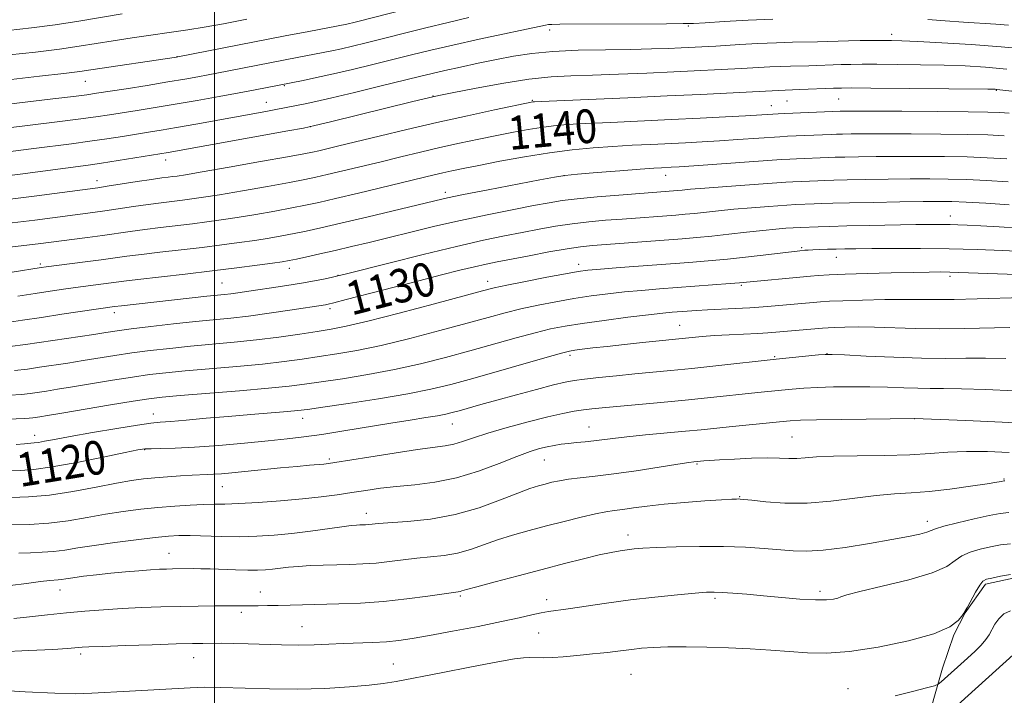
# Model space of a CAD drawing. Extents: x 2167300 to 2170200, y 292300 to 295200.
# Drawn here: x 2167954 to 2168187, y 292680 to 292840 of the extents above; entities that cross this region are included whole.
import ezdxf
from ezdxf.enums import TextEntityAlignment as Align

# ---------------------------------------------------------------- set-up
doc = ezdxf.new("R2010")
doc.units = 0
doc.header["$MEASUREMENT"] = 0
for name, color, linetype, lineweight in [('BREAKLINE DTM HARD', 7, 'Continuous', 0), ('CONTOUR INDEX', 41, 'Continuous', 13), ('CONTOUR INDEX LABEL', 244, 'Continuous', 0), ('CONTOUR INTERMEDIATE', 44, 'Continuous', 0), ('GRID LINE', 7, 'Continuous', 0), ('SPOT ELEVATION DTM', 2, 'Continuous', 13)]:
    doc.layers.add(name, color=color, linetype=linetype, lineweight=lineweight)
doc.styles.add('Style-WORKING', font='WORKING.shx')

msp = doc.modelspace()

# ---------------------------------------------------------------- linework, layer by layer
at = {"layer": 'BREAKLINE DTM HARD'}
msp.add_polyline3d([(2167874.621, 292500, 1077.28), (2167886.11, 292505.63, 1078.65), (2167910.43, 292515.97, 1080.59), (2167926.81, 292522.16, 1083.33), (2167945.84, 292530.44, 1086.22), (2167961.73, 292540.84, 1087.4), (2167984.96, 292546.98, 1088.2), (2168002.41, 292554.74, 1088.72), (2168025.14, 292564.57, 1089.76), (2168054.7, 292572.24, 1091.99), (2168073.21, 292581.57, 1093.88), (2168098.6, 292593.48, 1094.68), (2168119.78, 292607.01, 1095.39), (2168140.96, 292620.54, 1096.38), (2168153.17, 292632.03, 1097.8), (2168162.27, 292650.4, 1099.93), (2168168.23, 292670.89, 1102.15), (2168172.57, 292686.14, 1104.66), (2168175.26, 292694.02, 1105.93), (2168177.94, 292699.26, 1105.98), (2168182.74, 292706.07, 1105.7), (2168192.24, 292708.11, 1105.74)], dxfattribs=at)
at = {"layer": 'CONTOUR INDEX', "flags": 128}
for points, elevation in [([(2167950.53, 292819.758), (2167961.675, 292821.101), (2167966.529, 292821.699), (2167969.689, 292822.106), (2167972.025, 292822.443), (2167979.011, 292823.542), (2167984.012, 292824.339), (2167988.8959, 292825.131), (2167992.912, 292825.806), (2167996.055, 292826.3579), (2167998.505, 292826.807), (2168000.505, 292827.1879), (2168019.561, 292830.931), (2168025.72, 292832.109), (2168027.776, 292832.524), (2168030.063, 292833.02), (2168032.707, 292833.636), (2168035.906, 292834.419), (2168050.054, 292837.973), (2168055.373, 292839.262), (2168060.262, 292840.387)], 1150), ([(2167952.027, 292791.704), (2167957.408, 292792.3731), (2167971.122, 292794.167), (2167973.959, 292794.568), (2167980.813, 292795.596), (2167984.264, 292796.095), (2167987.337, 292796.499), (2167992.405, 292797.103), (2167994.642, 292797.386), (2167997.338, 292797.779), (2168001.199, 292798.405), (2168006.595, 292799.328), (2168012.559, 292800.375), (2168017.784, 292801.315), (2168021.364, 292801.988), (2168023.979, 292802.534), (2168026.706, 292803.162), (2168030.3711, 292804.032), (2168039.511, 292806.234), (2168044.191, 292807.373), (2168048.81, 292808.484), (2168053.435, 292809.559), (2168058.095, 292810.59), (2168062.657, 292811.557), (2168066.95, 292812.439), (2168070.836, 292813.215), (2168074.317, 292813.868), (2168077.427, 292814.378), (2168080.318, 292814.744), (2168083.593, 292815.019), (2168087.969, 292815.274), (2168093.919, 292815.563), (2168108.2351, 292816.219), (2168115.136, 292816.551), (2168121.151, 292816.855), (2168125.8581, 292817.1061), (2168133.645, 292817.5719), (2168135.195, 292817.654), (2168148.283, 292818.2011), (2168149.148, 292818.213), (2168151.279, 292818.22), (2168155.71, 292818.212), (2168162.937, 292818.184), (2168171.311, 292818.138), (2168178.646, 292818.079), (2168183.342, 292818.007), (2168186.138, 292817.907), (2168188.36, 292817.76)], 1140), ([(2167951.476, 292762.376), (2167955.141, 292762.854), (2167971.335, 292765.284), (2167974.218, 292765.727), (2167976.883, 292766.122), (2167980.2411, 292766.568), (2167984.905, 292767.134), (2167990.281, 292767.748), (2167995.475, 292768.303), (2168003.82, 292769.1311), (2168008.041, 292769.623), (2168012.921, 292770.291), (2168017.823, 292771.016), (2168026.29, 292772.31), (2168026.91, 292772.434), (2168028.266, 292772.767), (2168031.1661, 292773.512), (2168048.455, 292777.998), (2168053.812, 292779.373), (2168058.182, 292780.473), (2168061.643, 292781.312), (2168064.378, 292781.9301), (2168067.004, 292782.469), (2168074.543, 292783.925), (2168079.282, 292784.815), (2168083.561, 292785.571), (2168086.783, 292786.055), (2168089.562, 292786.354), (2168092.816, 292786.609), (2168110.823, 292787.95), (2168114.319, 292788.241), (2168117.893, 292788.587), (2168121.917, 292789.0269), (2168126.089, 292789.501), (2168129.939, 292789.923), (2168133.079, 292790.23), (2168135.45, 292790.428), (2168138.895, 292790.662), (2168143.127, 292790.817), (2168145.883, 292790.897), (2168149.899, 292790.994), (2168155.264, 292791.103), (2168166.282, 292791.296), (2168169.977, 292791.346), (2168172.479, 292791.36), (2168174.364, 292791.34), (2168176.192, 292791.286), (2168178.455, 292791.181), (2168181.63, 292791.004), (2168185.969, 292790.746), (2168190.838, 292790.445)], 1130), ([(2167951.524, 292732.924), (2167954.013, 292733.021), (2167957.129, 292733.25), (2167961.487, 292733.833), (2167967.355, 292734.89), (2167973.607, 292736.147), (2167978.77, 292737.23), (2167981.813, 292737.856), (2167983.48, 292738.111), (2167984.956, 292738.171), (2167987.249, 292738.197), (2167990.642, 292738.288), (2167995.239, 292738.526), (2168000.976, 292738.959), (2168007.112, 292739.503), (2168012.736, 292740.037), (2168017.237, 292740.485), (2168021.1889, 292740.941), (2168025.4641, 292741.541), (2168030.668, 292742.371), (2168041.795, 292744.229), (2168046.406, 292744.97), (2168050.083, 292745.546), (2168052.845, 292745.994), (2168054.792, 292746.361), (2168056.343, 292746.727), (2168057.997, 292747.183), (2168063.119, 292748.635), (2168066.913, 292749.691), (2168071.539, 292750.957), (2168076.304, 292752.237), (2168080.35, 292753.291), (2168083.118, 292753.952), (2168085.247, 292754.34), (2168087.677, 292754.647), (2168091.105, 292755.0259), (2168095.256, 292755.46), (2168099.617, 292755.894), (2168108.181, 292756.703), (2168113.108, 292757.195), (2168118.801, 292757.802), (2168133.127, 292759.391), (2168143.1489, 292760.389), (2168144.779, 292760.526), (2168146.4, 292760.526), (2168149.341, 292760.388), (2168154.495, 292760.1309), (2168161.004, 292759.845), (2168167.571, 292759.64), (2168173.2, 292759.589), (2168178.098, 292759.624), (2168182.773, 292759.641), (2168187.586, 292759.559)], 1120), ([(2167952.43, 292697.867), (2167956.101, 292698.2621), (2167960.37, 292698.739), (2167964.86, 292699.219), (2167969.278, 292699.6381), (2167973.652, 292699.985), (2167978.094, 292700.267), (2167982.671, 292700.488), (2167987.291, 292700.653), (2167991.821, 292700.7651), (2167996.107, 292700.831), (2167999.911, 292700.865), (2168010.295, 292700.937), (2168012.536, 292700.964), (2168015.069, 292701.01), (2168029.465, 292701.37), (2168034.5661, 292701.5629), (2168040.026, 292701.933), (2168045.561, 292702.523), (2168050.591, 292703.194), (2168057.758, 292704.235), (2168058.184, 292704.308), (2168058.613, 292704.428), (2168059.722, 292704.749), (2168062.205, 292705.435), (2168066.494, 292706.5851), (2168071.956, 292708.033), (2168077.699, 292709.543), (2168082.958, 292710.914), (2168087.491, 292712.07), (2168091.189, 292712.965), (2168094.002, 292713.575), (2168096.134, 292713.9629), (2168097.849, 292714.214), (2168099.471, 292714.402), (2168101.563, 292714.5599), (2168104.746, 292714.714), (2168109.405, 292714.872), (2168114.9839, 292714.981), (2168120.691, 292714.9721), (2168125.8581, 292714.8), (2168130.33, 292714.515), (2168137.194, 292713.92), (2168140.338, 292713.834), (2168144.287, 292714.084), (2168149.52, 292714.755), (2168155.295, 292715.673), (2168160.569, 292716.599), (2168164.516, 292717.3441), (2168167.1861, 292717.912), (2168168.851, 292718.354), (2168169.868, 292718.735), (2168170.945, 292719.163), (2168172.877, 292719.757), (2168176.16, 292720.584), (2168180.091, 292721.497), (2168183.672, 292722.298), (2168186.212, 292722.817), (2168188.26, 292723.01)], 1110)]:
    msp.add_lwpolyline(points, dxfattribs=dict(at, elevation=elevation))
at = {"layer": 'CONTOUR INTERMEDIATE', "flags": 128}
for points, elevation in [([(2167951.742, 292825.7289), (2167958.47, 292826.478), (2167964.275, 292827.155), (2167968.035, 292827.623), (2167970.698, 292827.997), (2167991.007, 292831.011), (2167991.311, 292831.0669), (2168016.698, 292836.0569), (2168022.31, 292837.144), (2168031.36, 292838.87), (2168031.953, 292838.997), (2168032.6921, 292839.172), (2168034.2849, 292839.571), (2168048.844, 292843.274)], 1152), ([(2167950.516, 292814.162), (2167962.062, 292815.581), (2167967.672, 292816.292), (2167971.845, 292816.857), (2167975.052, 292817.333), (2167981.6839, 292818.384), (2167985.877, 292819.062), (2167990.64, 292819.859), (2167995.851, 292820.764), (2168001.072, 292821.699), (2168005.79, 292822.568), (2168009.589, 292823.289), (2168020.974, 292825.522), (2168024.192, 292826.177), (2168028.173, 292827.042), (2168032.722, 292828.1), (2168037.527, 292829.267), (2168046.693, 292831.555), (2168051.263, 292832.672), (2168056.509, 292833.89), (2168062.69, 292835.253), (2168078.446, 292838.627), (2168079.149, 292838.747), (2168079.933, 292838.8), (2168081.825, 292838.827), (2168107.164, 292838.9401), (2168111.11, 292838.971), (2168113.535, 292839.041), (2168116.3091, 292839.198), (2168120.818, 292839.469), (2168126.515, 292839.7859), (2168132.375, 292840.06)], 1148), ([(2167951.086, 292837.365), (2167956.594, 292837.97), (2167962.233, 292838.722), (2167967.814, 292839.574), (2167978.104, 292841.271)], 1156), ([(2167951.414, 292831.547), (2167957.5319, 292832.224), (2167963.254, 292832.939), (2167967.927, 292833.599), (2167971.949, 292834.227), (2167975.981, 292834.872), (2167980.497, 292835.567), (2167993.652, 292837.53), (2167997.556, 292838.156), (2168002.079, 292838.951), (2168007.633, 292839.994)], 1154), ([(2168169.074, 292839.965), (2168173.191, 292839.658), (2168177.523, 292839.353), (2168185.186, 292838.852), (2168188.245, 292838.632)], 1148), ([(2167949.124, 292808.3389), (2167957.132, 292809.372), (2167966.053, 292810.497), (2167970.434, 292811.08), (2167974.481, 292811.665), (2167978.139, 292812.23), (2167984.304, 292813.216), (2167987.3191, 292813.71), (2167990.961, 292814.33), (2167995.547, 292815.137), (2168012.136, 292818.128), (2168014.51, 292818.57), (2168021.508, 292819.948), (2168024.014, 292820.485), (2168027.815, 292821.359), (2168033.191, 292822.652), (2168039.205, 292824.126), (2168048.552, 292826.445), (2168051.566, 292827.179), (2168054.582, 292827.874), (2168058.298, 292828.686), (2168062.512, 292829.577), (2168066.801, 292830.462), (2168070.899, 292831.263), (2168075.181, 292831.925), (2168080.18, 292832.4), (2168086.202, 292832.665), (2168092.64, 292832.789), (2168098.662, 292832.867), (2168103.609, 292832.9729), (2168107.531, 292833.1041), (2168110.655, 292833.239), (2168118.8629, 292833.651), (2168124.494, 292833.986), (2168128.814, 292834.227), (2168133.187, 292834.435), (2168136.987, 292834.561), (2168142.953, 292834.676), (2168145.401, 292834.737), (2168150.266, 292834.878), (2168153.057, 292834.933), (2168155.887, 292834.972), (2168158.411, 292834.9941), (2168160.51, 292834.992), (2168162.949, 292834.9271), (2168166.715, 292834.753), (2168172.449, 292834.437), (2168179.406, 292833.997), (2168186.491, 292833.465), (2168192.787, 292832.877)], 1146), ([(2167948.144, 292802.559), (2167953.898, 292803.29), (2167970.045, 292805.412), (2167973.196, 292805.8681), (2167977.117, 292806.474), (2167989.006, 292808.391), (2168017.345, 292813.524), (2168021.104, 292814.218), (2168023.774, 292814.783), (2168027.481, 292815.677), (2168047.037, 292820.487), (2168050.719, 292821.382), (2168053.174, 292821.929), (2168056.341, 292822.56), (2168061.6, 292823.58), (2168068.118, 292824.7679), (2168074.508, 292825.776), (2168079.775, 292826.348), (2168084.488, 292826.603), (2168089.609, 292826.7541), (2168095.795, 292826.969), (2168102.494, 292827.242), (2168108.847, 292827.525), (2168124.955, 292828.321), (2168131.618, 292828.699), (2168134.225, 292828.823), (2168136.511, 292828.899), (2168140.85, 292829), (2168148.51, 292829.258), (2168150.857, 292829.314), (2168153.488, 292829.34), (2168157.013, 292829.337), (2168161.814, 292829.305), (2168167.372, 292829.235), (2168172.936, 292829.114), (2168177.967, 292828.926), (2168182.759, 292828.635), (2168187.811, 292828.198)], 1144), ([(2167950.261, 292797.168), (2167957.215, 292798.045), (2167970.492, 292799.801), (2167972.355, 292800.063), (2167974.511, 292800.39), (2167981.611, 292801.495), (2167985.078, 292802.023), (2167987.491, 292802.37), (2167989.022, 292802.571), (2167990.061, 292802.695), (2167991.105, 292802.833), (2167993.08, 292803.1481), (2167997.017, 292803.819), (2168003.442, 292804.938), (2168010.855, 292806.242), (2168017.25, 292807.3779), (2168021.156, 292808.087), (2168023.2449, 292808.497), (2168024.723, 292808.832), (2168029.488, 292809.975), (2168039.036, 292812.307), (2168045.585, 292813.882), (2168052.726, 292815.542), (2168059.922, 292817.136), (2168066.39, 292818.518), (2168075.468, 292820.399), (2168075.832, 292820.428), (2168077.423, 292820.504), (2168097.955, 292821.402), (2168107.264, 292821.821), (2168115.19, 292822.195), (2168135.263, 292823.211), (2168138.748, 292823.3249), (2168146.754, 292823.6381), (2168148.657, 292823.695), (2168151.0891, 292823.708), (2168155.614, 292823.68), (2168183.349, 292823.433), (2168185.02, 292823.407), (2168185.446, 292823.387), (2168196.142, 292822.186)], 1142), ([(2167949.388, 292785.696), (2167958.143, 292786.762), (2167969.889, 292788.271), (2167973.407, 292788.746), (2167980.015, 292789.698), (2167983.451, 292790.166), (2167987.183, 292790.627), (2167994.749, 292791.5111), (2167998.178, 292791.938), (2168001.595, 292792.41), (2168005.38, 292792.992), (2168009.749, 292793.718), (2168014.262, 292794.508), (2168018.318, 292795.251), (2168021.572, 292795.889), (2168024.713, 292796.57), (2168028.689, 292797.493), (2168034.092, 292798.7739), (2168052.035, 292803.085), (2168054.144, 292803.577), (2168056.267, 292804.044), (2168058.924, 292804.596), (2168062.617, 292805.337), (2168067.642, 292806.319), (2168073.475, 292807.393), (2168079.387, 292808.357), (2168084.804, 292809.06), (2168089.762, 292809.535), (2168094.451, 292809.865), (2168099.019, 292810.124), (2168103.448, 292810.341), (2168111.681, 292810.732), (2168115.632, 292810.943), (2168119.735, 292811.186), (2168124.072, 292811.468), (2168134.037, 292812.146), (2168135.803, 292812.248), (2168146.21, 292812.691), (2168147.444, 292812.731), (2168148.849, 292812.7641), (2168150.911, 292812.801), (2168154.073, 292812.834), (2168158.774, 292812.85), (2168165.154, 292812.839), (2168172.182, 292812.794), (2168178.531, 292812.714), (2168183.292, 292812.591), (2168187.2289, 292812.395)], 1138), ([(2167952.02, 292780.036), (2167958.893, 292781.122), (2167960.044, 292781.28), (2167969.299, 292782.456), (2167973.146, 292782.96), (2167979.228, 292783.8), (2167982.637, 292784.238), (2167987.029, 292784.756), (2167992.04, 292785.329), (2167997.093, 292785.919), (2168001.714, 292786.49), (2168005.852, 292787.042), (2168009.561, 292787.579), (2168012.902, 292788.108), (2168015.9661, 292788.641), (2168018.8519, 292789.188), (2168021.7511, 292789.784), (2168025.22, 292790.552), (2168029.907, 292791.639), (2168036.115, 292793.11), (2168052.188, 292796.964), (2168055.18, 292797.639), (2168059.041, 292798.429), (2168064.852, 292799.568), (2168077.083, 292801.926), (2168080.597, 292802.587), (2168083.041, 292802.955), (2168086.03, 292803.253), (2168090.677, 292803.647), (2168096.104, 292804.084), (2168100.932, 292804.457), (2168104.12, 292804.685), (2168105.967, 292804.8), (2168108.227, 292804.913), (2168110.114, 292805.03), (2168113.612, 292805.267), (2168134.4299, 292806.719), (2168136.411, 292806.841), (2168137.935, 292806.916), (2168145.45, 292807.223), (2168147.1431, 292807.274), (2168149.415, 292807.3269), (2168152.673, 292807.389), (2168156.867, 292807.449), (2168161.838, 292807.488), (2168167.372, 292807.4929), (2168173.053, 292807.451), (2168178.415, 292807.35), (2168183.178, 292807.18), (2168187.803, 292806.924)], 1136), ([(2167953.382, 292774.343), (2167957.472, 292774.987), (2167961.048, 292775.536), (2167964.173, 292775.9951), (2167967.0459, 292776.396), (2167978.503, 292777.911), (2167981.823, 292778.31), (2167993.046, 292779.582), (2167999.437, 292780.326), (2168005.251, 292781.042), (2168010.11, 292781.673), (2168013.742, 292782.166), (2168016.055, 292782.499), (2168017.669, 292782.774), (2168019.386, 292783.125), (2168021.836, 292783.655), (2168024.968, 292784.352), (2168028.562, 292785.172), (2168032.451, 292786.083), (2168036.685, 292787.099), (2168041.364, 292788.247), (2168046.561, 292789.537), (2168052.231, 292790.913), (2168058.302, 292792.304), (2168064.603, 292793.638), (2168070.585, 292794.832), (2168075.603, 292795.803), (2168079.292, 292796.499), (2168082.405, 292797.003), (2168085.972, 292797.431), (2168090.68, 292797.869), (2168095.8351, 292798.2921), (2168108.795, 292799.283), (2168110.842, 292799.491), (2168112.804, 292799.675), (2168116.244, 292799.957), (2168121.464, 292800.3479), (2168135.433, 292801.336), (2168137.096, 292801.441), (2168142.978, 292801.693), (2168144.6909, 292801.754), (2168146.843, 292801.817), (2168149.982, 292801.8899), (2168154.435, 292801.977), (2168159.6609, 292802.063), (2168164.902, 292802.127), (2168169.589, 292802.148), (2168173.924, 292802.107), (2168178.3, 292801.986), (2168183.03, 292801.771), (2168188.103, 292801.4751)], 1134), ([(2167950.388, 292768.045), (2167954.479, 292768.63), (2167958.958, 292769.317), (2167963.7801, 292770.0441), (2167976.294, 292771.85), (2167977.956, 292772.048), (2167998.178, 292774.319), (2168002.389, 292774.76), (2168003.825, 292774.927), (2168005.49, 292775.155), (2168010.25, 292775.844), (2168013.523, 292776.307), (2168017.107, 292776.829), (2168020.614, 292777.39), (2168023.701, 292777.957), (2168026.2, 292778.473), (2168027.99, 292778.871), (2168029.201, 292779.152), (2168030.978, 292779.5929), (2168041.285, 292782.199), (2168049.43, 292784.229), (2168057.369, 292786.149), (2168063.719, 292787.588), (2168068.6981, 292788.626), (2168072.922, 292789.45), (2168076.918, 292790.212), (2168080.844, 292790.909), (2168084.766, 292791.501), (2168088.731, 292791.962), (2168092.699, 292792.323), (2168096.608, 292792.627), (2168109.368, 292793.58), (2168111.557, 292793.762), (2168113.795, 292793.979), (2168119.447, 292794.588), (2168123.092, 292794.94), (2168127.271, 292795.289), (2168131.39, 292795.599), (2168137.817, 292796.042), (2168142.14, 292796.224), (2168143.931, 292796.286), (2168146.543, 292796.36), (2168150.548, 292796.4529), (2168156.197, 292796.565), (2168162.455, 292796.677), (2168167.966, 292796.765), (2168171.806, 292796.802), (2168174.795, 292796.764), (2168178.185, 292796.622), (2168182.881, 292796.363), (2168188.4041, 292796.026)], 1132), ([(2167952.547, 292756.705), (2167955.665, 292757.057), (2167958.529, 292757.48), (2167965.182, 292758.484), (2167968.825, 292759.051), (2167976.352, 292760.261), (2167980.396, 292760.861), (2167984.741, 292761.432), (2167989.3751, 292761.965), (2167994.264, 292762.459), (2168004.628, 292763.403), (2168009.968, 292763.964), (2168015.267, 292764.637), (2168020.191, 292765.344), (2168024.355, 292765.975), (2168027.665, 292766.5), (2168031.194, 292767.1929), (2168036.305, 292768.408), (2168043.786, 292770.339), (2168052.112, 292772.552), (2168063.531, 292775.627), (2168066.299, 292776.317), (2168069.261, 292776.947), (2168073.68, 292777.824), (2168078.768, 292778.811), (2168083.223, 292779.656), (2168086.179, 292780.181), (2168088.51, 292780.488), (2168091.527, 292780.753), (2168096.16, 292781.11), (2168112.455, 292782.332), (2168116.992, 292782.708), (2168121.609, 292783.149), (2168126.606, 292783.692), (2168131.418, 292784.25), (2168138.7721, 292785.109), (2168139.958, 292785.213), (2168140.721, 292785.2629), (2168141.838, 292785.319), (2168143.412, 292785.382), (2168145.309, 292785.447), (2168147.334, 292785.506), (2168149.426, 292785.554), (2168152.044, 292785.594), (2168155.779, 292785.631), (2168161.021, 292785.661), (2168167.35, 292785.654), (2168174.146, 292785.569), (2168180.809, 292785.385), (2168186.821, 292785.147), (2168191.687, 292784.916)], 1128), ([(2167951.428, 292750.872), (2167954.217, 292751.039), (2167956.264, 292751.261), (2167960.1499, 292751.841), (2167962.796, 292752.25), (2167966.316, 292752.818), (2167975.821, 292754.401), (2167980.552, 292755.155), (2167984.577, 292755.729), (2167988.468, 292756.182), (2167993.053, 292756.615), (2168005.282, 292757.651), (2168011.374, 292758.224), (2168016.457, 292758.805), (2168020.773, 292759.392), (2168024.797, 292759.991), (2168028.99, 292760.634), (2168033.752, 292761.466), (2168039.467, 292762.663), (2168046.2861, 292764.313), (2168053.424, 292766.174), (2168059.863, 292767.92), (2168064.876, 292769.301), (2168068.893, 292770.383), (2168072.639, 292771.309), (2168076.676, 292772.191), (2168080.937, 292773.023), (2168085.193, 292773.765), (2168089.274, 292774.39), (2168093.234, 292774.91), (2168097.186, 292775.345), (2168101.233, 292775.718), (2168105.444, 292776.057), (2168122.235, 292777.336), (2168124.409, 292777.518), (2168141.281, 292779.06), (2168143.112, 292779.207), (2168145.701, 292779.369), (2168149.495, 292779.54), (2168154.682, 292779.712), (2168160.4211, 292779.866), (2168165.613, 292779.985), (2168169.432, 292780.053), (2168172.149, 292780.0721), (2168174.306, 292780.048), (2168176.436, 292779.988), (2168192.4491, 292779.39)], 1126), ([(2167951.091, 292745.191), (2167954.874, 292745.303), (2167956.032, 292745.373), (2167956.882, 292745.465), (2167958.597, 292745.724), (2167960.409, 292746.016), (2167963.807, 292746.585), (2167975.29, 292748.54), (2167980.7069, 292749.448), (2167984.413, 292750.027), (2167987.562, 292750.3999), (2167991.842, 292750.771), (2168005.935, 292751.899), (2168012.781, 292752.484), (2168017.648, 292752.972), (2168021.354, 292753.441), (2168025.238, 292754.007), (2168030.314, 292754.768), (2168036.309, 292755.74), (2168042.628, 292756.917), (2168048.785, 292758.287), (2168054.736, 292759.797), (2168060.548, 292761.384), (2168071.487, 292764.449), (2168076.017, 292765.67), (2168079.673, 292766.558), (2168083.1059, 292767.235), (2168087.163, 292767.874), (2168092.369, 292768.6), (2168097.9581, 292769.3319), (2168102.844, 292769.936), (2168106.2301, 292770.32), (2168108.475, 292770.535), (2168112.064, 292770.808), (2168114.212, 292770.951), (2168116.825, 292771.097), (2168123.432, 292771.402), (2168126.866, 292771.583), (2168130.023, 292771.797), (2168132.882, 292772.029), (2168141.895, 292772.8469), (2168143.641, 292772.992), (2168145.781, 292773.123), (2168148.97, 292773.255), (2168153.584, 292773.396), (2168158.874, 292773.516), (2168163.81, 292773.579), (2168167.702, 292773.565), (2168171.219, 292773.531), (2168175.368, 292773.551), (2168180.781, 292773.675), (2168191.583, 292774.003)], 1124), ([(2167952.961, 292739.175), (2167954.906, 292739.346), (2167957.236, 292739.525), (2167958.257, 292739.66), (2167959.71, 292739.921), (2167962.057, 292740.365), (2167965.774, 292741.048), (2167971.032, 292741.975), (2167976.795, 292742.9579), (2167981.723, 292743.758), (2167984.903, 292744.209), (2167987.124, 292744.436), (2167989.602, 292744.632), (2167993.275, 292744.952), (2167997.97, 292745.374), (2168003.238, 292745.836), (2168008.602, 292746.282), (2168017.288, 292746.982), (2168019.757, 292747.21), (2168022.0509, 292747.4981), (2168025.68, 292748.023), (2168031.639, 292748.903), (2168038.867, 292750.013), (2168045.789, 292751.172), (2168051.284, 292752.261), (2168056.048, 292753.419), (2168061.232, 292754.848), (2168079.394, 292760.0319), (2168082.531, 292760.907), (2168084.171, 292761.304), (2168085.407, 292761.502), (2168087.163, 292761.735), (2168089.683, 292762.047), (2168093.04, 292762.437), (2168097.17, 292762.892), (2168101.463, 292763.348), (2168113.186, 292764.536), (2168115.586, 292764.762), (2168118.533, 292764.983), (2168122.0111, 292765.174), (2168128.753, 292765.4851), (2168131.135, 292765.622), (2168133.088, 292765.77), (2168144.119, 292766.776), (2168145.4539, 292766.866), (2168147.0761, 292766.935), (2168149.441, 292767.001), (2168152.593, 292767.033), (2168156.475, 292766.991), (2168166.153, 292766.6951), (2168171.7771, 292766.609), (2168177.722, 292766.66), (2168188.497, 292766.895)], 1122), ([(2167951.789, 292726.581), (2167955.891, 292726.733), (2167960.837, 292727.182), (2167966.397, 292728.025), (2167971.944, 292729.056), (2167976.755, 292729.997), (2167980.338, 292730.634), (2167983.129, 292731.022), (2167985.798, 292731.284), (2167988.825, 292731.516), (2167991.93, 292731.719), (2167994.6461, 292731.869), (2167998.21, 292732.01), (2167999.741, 292732.087), (2168001.62, 292732.23), (2168004.077, 292732.454), (2168015.6501, 292733.6), (2168019.546, 292733.975), (2168022.491, 292734.238), (2168025.929, 292734.5199), (2168026.975, 292734.628), (2168028.525, 292734.855), (2168036.589, 292736.154), (2168042.6051, 292737.1059), (2168048.1279, 292737.935), (2168054.697, 292738.818), (2168056.739, 292739.222), (2168058.809, 292739.851), (2168061.365, 292740.735), (2168064.814, 292741.868), (2168069.36, 292743.208), (2168074.364, 292744.571), (2168078.98, 292745.735), (2168082.561, 292746.536), (2168085.26, 292747.037), (2168087.4319, 292747.36), (2168089.467, 292747.615), (2168091.912, 292747.871), (2168095.351, 292748.192), (2168105.793, 292749.128), (2168111.555, 292749.67), (2168116.8231, 292750.203), (2168128.828, 292751.489), (2168134.372, 292752.045), (2168136.95, 292752.293), (2168139.716, 292752.517), (2168142.927, 292752.699), (2168146.749, 292752.8201), (2168150.98, 292752.8709), (2168155.324, 292752.841), (2168159.5109, 292752.733), (2168163.371, 292752.598), (2168166.754, 292752.496), (2168169.681, 292752.466), (2168172.831, 292752.4559), (2168177.049, 292752.388), (2168182.864, 292752.204), (2168189.538, 292751.925)], 1118), ([(2167951.856, 292720.09), (2167956.077, 292720.186), (2167960.687, 292720.489), (2167965.276, 292721.08), (2167969.755, 292721.844), (2167974.114, 292722.621), (2167978.352, 292723.278), (2167982.489, 292723.806), (2167986.558, 292724.229), (2167990.539, 292724.564), (2167994.228, 292724.806), (2167997.375, 292724.946), (2167999.9, 292724.994), (2168002.418, 292725.026), (2168005.716, 292725.1369), (2168010.311, 292725.398), (2168015.6341, 292725.783), (2168020.847, 292726.244), (2168025.299, 292726.738), (2168029.09, 292727.25), (2168032.5101, 292727.77), (2168035.836, 292728.287), (2168039.297, 292728.778), (2168043.112, 292729.216), (2168047.442, 292729.622), (2168052.218, 292730.206), (2168057.315, 292731.226), (2168062.548, 292732.823), (2168067.499, 292734.674), (2168071.691, 292736.339), (2168074.792, 292737.482), (2168077.042, 292738.181), (2168078.823, 292738.618), (2168080.472, 292738.946), (2168082.13, 292739.211), (2168083.891, 292739.429), (2168085.818, 292739.619), (2168087.852, 292739.806), (2168089.906, 292740.02), (2168094.45, 292740.6021), (2168097.766, 292740.982), (2168102.177, 292741.4159), (2168111.654, 292742.287), (2168115.335, 292742.647), (2168122.001, 292743.34), (2168133.917, 292744.527), (2168136.423, 292744.759), (2168138.8871, 292744.903), (2168142.705, 292745.008), (2168148.719, 292745.114), (2168165.938, 292745.351), (2168178.14, 292744.85), (2168186.756, 292744.46), (2168195.429, 292744.004)], 1116), ([(2167953.628, 292713.37), (2167956.382, 292713.501), (2167959.12, 292713.601), (2167961.819, 292713.782), (2167964.535, 292714.131), (2167967.613, 292714.632), (2167971.474, 292715.245), (2167976.313, 292715.918), (2167981.429, 292716.564), (2167985.896, 292717.085), (2167989.086, 292717.407), (2167991.562, 292717.545), (2167994.188, 292717.54), (2168001.651, 292717.322), (2168005.892, 292717.281), (2168010.028, 292717.39), (2168014.126, 292717.658), (2168018.347, 292718.08), (2168022.735, 292718.63), (2168030.199, 292719.669), (2168032.358, 292719.938), (2168033.617, 292720.051), (2168034.415, 292720.084), (2168035.812, 292720.1281), (2168036.51, 292720.175), (2168037.326, 292720.256), (2168038.766, 292720.388), (2168045.73, 292720.895), (2168051.164, 292721.483), (2168057.044, 292722.542), (2168062.7311, 292724.163), (2168067.802, 292726.007), (2168071.889, 292727.635), (2168074.763, 292728.713), (2168076.755, 292729.356), (2168078.335, 292729.788), (2168079.9229, 292730.1911), (2168081.735, 292730.582), (2168083.937, 292730.937), (2168086.698, 292731.255), (2168090.202, 292731.627), (2168094.637, 292732.168), (2168099.984, 292732.936), (2168105.39, 292733.776), (2168109.7959, 292734.477), (2168112.425, 292734.885), (2168113.651, 292735.057), (2168115.979, 292735.291), (2168117.361, 292735.394), (2168119.728, 292735.537), (2168123.249, 292735.717), (2168127.304, 292735.88), (2168131.078, 292735.961), (2168133.956, 292735.926), (2168136.1351, 292735.853), (2168138.01, 292735.851), (2168140.0141, 292735.9949), (2168142.716, 292736.216), (2168146.722, 292736.409), (2168152.345, 292736.507), (2168158.745, 292736.579), (2168164.788, 292736.73), (2168169.667, 292737.0201), (2168173.875, 292737.338), (2168178.2261, 292737.528), (2168183.26, 292737.478), (2168188.403, 292737.257)], 1114), ([(2167951.548, 292705.703), (2167955.43, 292706.232), (2167958.745, 292706.67), (2167960.909, 292706.913), (2167962.952, 292707.075), (2167963.704, 292707.171), (2167964.753, 292707.333), (2167966.411, 292707.573), (2167968.888, 292707.895), (2167971.984, 292708.263), (2167975.4, 292708.631), (2167978.844, 292708.958), (2167982.067, 292709.228), (2167984.828, 292709.429), (2167986.965, 292709.558), (2167988.6121, 292709.63), (2167989.983, 292709.666), (2167995.113, 292709.713), (2167996.758, 292709.7), (2167998.954, 292709.644), (2168004.975, 292709.414), (2168007.898, 292709.336), (2168010.209, 292709.343), (2168012.061, 292709.435), (2168013.737, 292709.597), (2168017.496, 292710.047), (2168019.86, 292710.264), (2168022.663, 292710.433), (2168025.76, 292710.557), (2168028.95, 292710.649), (2168032.077, 292710.7291), (2168035.162, 292710.845), (2168038.268, 292711.054), (2168041.443, 292711.39), (2168044.679, 292711.791), (2168047.948, 292712.173), (2168051.223, 292712.492), (2168054.461, 292712.859), (2168057.614, 292713.425), (2168060.672, 292714.2949), (2168067.047, 292716.535), (2168070.653, 292717.656), (2168074.551, 292718.745), (2168078.677, 292719.836), (2168082.909, 292720.936), (2168086.905, 292721.941), (2168090.2669, 292722.723), (2168092.752, 292723.201), (2168094.739, 292723.49), (2168096.763, 292723.751), (2168099.291, 292724.1089), (2168102.516, 292724.544), (2168106.567, 292724.998), (2168111.395, 292725.4179), (2168116.252, 292725.77), (2168120.216, 292726.027), (2168122.613, 292726.171), (2168123.768, 292726.2291), (2168124.2519, 292726.24), (2168124.637, 292726.224), (2168125.488, 292726.139), (2168127.3679, 292725.925), (2168130.678, 292725.574), (2168135.176, 292725.278), (2168140.46, 292725.281), (2168146.12, 292725.735), (2168156.823, 292727.072), (2168161.16, 292727.443), (2168165.1621, 292727.68), (2168169.435, 292728.006), (2168174.333, 292728.573), (2168179.201, 292729.255), (2168183.131, 292729.858), (2168185.464, 292730.233), (2168186.53, 292730.418), (2168187.082, 292730.531), (2168187.206, 292730.545), (2168187.334, 292730.538)], 1112), ([(2167949.222, 292689.978), (2167955.993, 292690.292), (2167961.681, 292690.582), (2167965.163, 292690.784), (2167966.9, 292690.91), (2167968.581, 292691.062), (2167970.224, 292691.148), (2167973.523, 292691.279), (2167978.915, 292691.47), (2167985.229, 292691.679), (2167990.89, 292691.854), (2167994.734, 292691.953), (2167997.244, 292691.994), (2168001.69, 292692.012), (2168004.55, 292691.991), (2168007.926, 292691.916), (2168015.885, 292691.635), (2168019.892, 292691.571), (2168023.579, 292691.64), (2168027.051, 292691.795), (2168030.496, 292691.964), (2168037.527, 292692.217), (2168040.765, 292692.387), (2168043.691, 292692.661), (2168046.856, 292693.117), (2168050.964, 292693.836), (2168056.422, 292694.856), (2168062.454, 292696.029), (2168067.991, 292697.16), (2168072.2, 292698.09), (2168075.211, 292698.792), (2168077.391, 292699.277), (2168079.153, 292699.58), (2168083.847, 292700.201), (2168092.94, 292701.532), (2168098.602, 292702.294), (2168104.402, 292702.97), (2168109.73, 292703.515), (2168113.942, 292703.904), (2168116.649, 292704.116), (2168118.476, 292704.171), (2168120.308, 292704.096), (2168122.8571, 292703.9161), (2168126.164, 292703.644), (2168130.1, 292703.291), (2168134.465, 292702.885), (2168138.766, 292702.519), (2168142.438, 292702.3), (2168145.053, 292702.304), (2168146.738, 292702.478), (2168147.7561, 292702.733), (2168148.5031, 292703.027), (2168149.892, 292703.488), (2168152.964, 292704.288), (2168158.296, 292705.537), (2168164.599, 292707.085), (2168170.1201, 292708.72), (2168173.574, 292710.256), (2168175.5571, 292711.618), (2168177.136, 292712.759), (2168179.15, 292713.652), (2168181.53, 292714.342), (2168183.977, 292714.897), (2168186.295, 292715.354), (2168188.686, 292715.64)], 1108), ([(2167947.412, 292680.994), (2167955.103, 292680.528), (2167962.119, 292680.175), (2167967.123, 292680.064), (2167970.919, 292680.162), (2167979.858, 292680.68), (2167994.178, 292681.476), (2167997.5481, 292681.586), (2168001.481, 292681.559), (2168012.988, 292681.2), (2168019.656, 292681.138), (2168026.163, 292681.313), (2168031.997, 292681.656), (2168036.661, 292682.055), (2168039.978, 292682.448), (2168043.062, 292682.968), (2168053.73, 292685.031), (2168060.939, 292686.408), (2168067.167, 292687.583), (2168071.077, 292688.29), (2168073.2249, 292688.601), (2168074.641, 292688.67), (2168078.028, 292688.601), (2168080.181, 292688.641), (2168082.609, 292688.813), (2168085.123, 292689.063), (2168087.494, 292689.311), (2168089.556, 292689.496), (2168091.39, 292689.649), (2168093.142, 292689.818), (2168094.94, 292690.0411), (2168096.85, 292690.302), (2168098.92, 292690.573), (2168101.231, 292690.823), (2168103.996, 292691.022), (2168107.462, 292691.14), (2168111.777, 292691.154), (2168116.6919, 292691.07), (2168121.859, 292690.905), (2168126.9691, 292690.673), (2168131.855, 292690.39), (2168140.592, 292689.774), (2168145.053, 292689.698), (2168150.514, 292690.088), (2168157.351, 292691.102), (2168164.489, 292692.577), (2168170.493, 292694.265), (2168174.289, 292695.932), (2168176.258, 292697.394), (2168177.143, 292698.48), (2168177.607, 292699.123), (2168177.983, 292699.682), (2168178.522, 292700.62), (2168180.4319, 292704.13), (2168181.394, 292705.762), (2168182.141, 292706.7189), (2168182.969, 292707.187), (2168184.283, 292707.496), (2168186.324, 292707.902), (2168188.674, 292708.348)], 1106), ([(2168161.357, 292679.545), (2168165.427, 292680.614), (2168168.782, 292681.464), (2168170.676, 292681.961), (2168171.582, 292682.333), (2168172.2751, 292682.897), (2168178.52, 292688.5), (2168180.289, 292690.126), (2168181.77, 292691.608), (2168182.834, 292692.881), (2168183.606, 292694.044), (2168185.0069, 292696.551), (2168185.925, 292697.854), (2168187.124, 292698.962), (2168188.656, 292699.731)], 1104), ([(2168174.552, 292675.921), (2168189.326, 292689.314)], 1102)]:
    msp.add_lwpolyline(points, dxfattribs=dict(at, elevation=elevation))
at = {"layer": 'GRID LINE', "flags": 128}
msp.add_lwpolyline([(2168000, 292500), (2168000, 295000)], dxfattribs=at)
at = {"layer": 'SPOT ELEVATION DTM'}
for p in [(2168112.29, 292838.41, 1147.81), (2168079.46, 292837.45, 1147.52), (2168160.54, 292836.43, 1146.5), (2167991.11, 292831.11, 1152.03), (2167969.32, 292825.28, 1151.17), (2168016.54, 292824.24, 1147.85), (2168051.76, 292821.81, 1144.05), (2168185.34, 292823.17, 1141.91), (2168012.26, 292820.28, 1146.77), (2168075.35, 292820.76, 1142.12), (2168131.97, 292819.55, 1140.76), (2168135.74, 292820.63, 1141.08), (2168147.98, 292821.11, 1141.07), (2168022.73, 292814.53, 1144.01), (2167988.42, 292806.61, 1143.4), (2168082.83, 292802.94, 1135.97), (2168106.93, 292803.01, 1135.35), (2167972.09, 292801.7, 1142.59), (2168054.69, 292798.97, 1136.46), (2168174.44, 292793.36, 1130.7), (2168139.18, 292785.84, 1128.22), (2167958.67, 292781.98, 1136.3), (2168086.28, 292781.91, 1128.53), (2168147.4, 292783.51, 1127.26), (2168017.75, 292780.91, 1133.4), (2168029.27, 292779.28, 1132.04), (2168001.78, 292777.5, 1132.97), (2168064.72, 292777.83, 1128.56), (2168124.86, 292776.92, 1125.79), (2168174.32, 292779.03, 1125.62), (2167976.25, 292770.46, 1131.52), (2168027.34, 292771.37, 1129.63), (2168110.29, 292767.46, 1122.88), (2168145.21, 292760.71, 1120.03), (2168084.27, 292760.28, 1121.65), (2168132.75, 292759.99, 1120.17), (2167985.48, 292746.4, 1122.65), (2168020.9, 292745.33, 1121.34), (2168165.93, 292745.28, 1115.98), (2168056.39, 292744.06, 1119.21), (2168088.8, 292743.3, 1116.82), (2167957.32, 292741.35, 1122.58), (2168136.89, 292740.97, 1114.97), (2167983.4, 292737.95, 1119.92), (2168027.23, 292735.72, 1118.28), (2168078.14, 292735.46, 1115.14), (2168114.34, 292734.5, 1113.83), (2168187.15, 292730.96, 1112.11), (2168001.81, 292729.19, 1117.1), (2168124.52, 292726.75, 1112.09), (2168036, 292722.82, 1114.58), (2168168.94, 292720.9, 1110.51), (2168098, 292717.73, 1110.58), (2167989.22, 292713.36, 1112.83), (2167963.36, 292704.66, 1111.28), (2168010.81, 292704.21, 1110.73), (2168058.25, 292703.26, 1109.77), (2168078.76, 292702.36, 1108.51), (2168118.6, 292702.71, 1107.72), (2168143.55, 292704.3, 1108.37), (2168006.36, 292699.34, 1109.65), (2168020.75, 292695.95, 1108.87), (2168076.83, 292694.43, 1107.05), (2167968.29, 292689.47, 1107.63), (2167995.03, 292688.58, 1107.23), (2168042.38, 292687.08, 1106.89), (2168098.74, 292684.68, 1105), (2168150.13, 292681.23, 1104.79)]:
    msp.add_point(p, dxfattribs=at)

# ---------------------------------------------------------------- texts
at = {"layer": 'CONTOUR INDEX LABEL', "style": 'Style-WORKING', "width": 0.875}
for s, rotation, p in [('1140', 5.2, (2168069.555, 292812.959, 1140)), ('1130', 14.3, (2168031.462, 292773.589, 1130)), ('1120', 9.3, (2167953.225, 292732.99, 1120))]:
    msp.add_text(s, height=8, rotation=rotation, dxfattribs=at).set_placement(p, align=Align.MIDDLE_LEFT)

doc.saveas('drawing.dxf')
